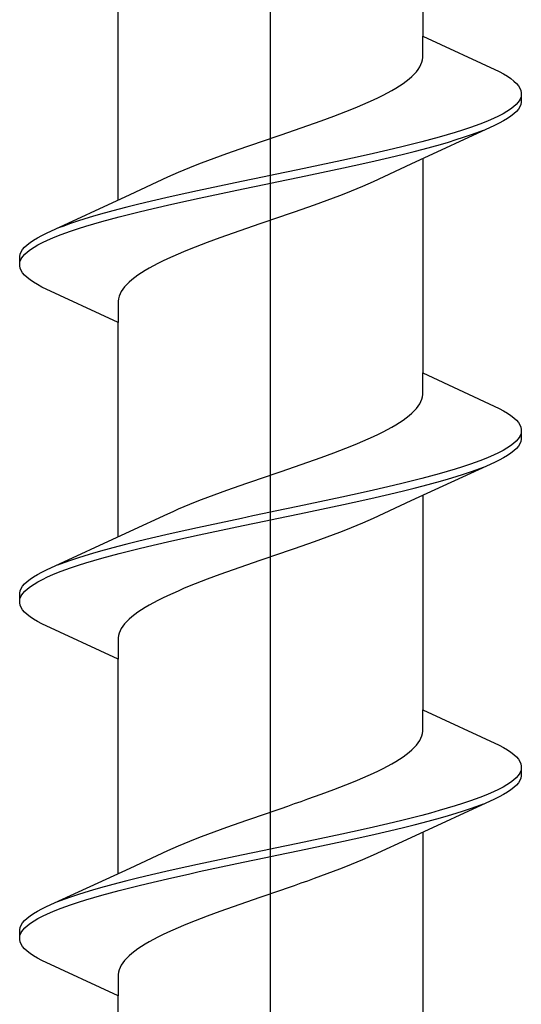
# Model space of a CAD drawing. Extents: x 0 to 990, y 0 to 1603.
# Drawn here: x 300 to 304, y 1210 to 1218 of the extents above; entities that cross this region are included whole.
import ezdxf

# ---------------------------------------------------------------- set-up
doc = ezdxf.new("R2010")
doc.units = 0
doc.layers.add('YKK_13', color=4, linetype='CONTINUOUS', lineweight=30)

msp = doc.modelspace()

# ---------------------------------------------------------------- linework, layer by layer
at = {"layer": 'YKK_13', "linetype": 'ByBlock', "lineweight": -2}
msp.add_line((302.0484, 1150.489, 0), (302.0484, 1233.487, 0), dxfattribs=at)
at = {"layer": 'YKK_13', "linetype": 'ByBlock', "lineweight": -2, "ltscale": 3}
for p, q in [((303.3232, 1219.8773, 0), (303.3232, 1218.0832, 0)), ((300.7737, 1216.7124, 0), (300.7737, 1218.5066, 0)), ((303.3232, 1217.9038, 0), (303.3232, 1218.0832, 0)), ((303.3232, 1218.0832, 0), (303.9637, 1217.7865, 0)), ((303.3081, 1217.8451, 0), (303.3157, 1217.8647, 0)), ((303.3157, 1217.8647, 0), (303.3207, 1217.8843, 0)), ((303.3207, 1217.8843, 0), (303.3232, 1217.9038, 0)), ((303.2526, 1217.7668, 0), (303.2702, 1217.7863, 0)), ((303.2702, 1217.7863, 0), (303.2854, 1217.8059, 0)), ((303.2854, 1217.8059, 0), (303.298, 1217.8255, 0)), ((303.298, 1217.8255, 0), (303.3081, 1217.8451, 0)), ((303.9637, 1217.7865, 0), (304.0005, 1217.767, 0)), ((303.1585, 1217.6884, 0), (303.1855, 1217.708, 0)), ((303.1855, 1217.708, 0), (303.2102, 1217.7276, 0)), ((303.2102, 1217.7276, 0), (303.2326, 1217.7472, 0)), ((303.2326, 1217.7472, 0), (303.2526, 1217.7668, 0)), ((304.0005, 1217.767, 0), (304.0333, 1217.7474, 0)), ((304.0333, 1217.7474, 0), (304.0621, 1217.7278, 0)), ((304.0621, 1217.7278, 0), (304.0869, 1217.7082, 0)), ((304.0869, 1217.7082, 0), (304.1075, 1217.6886, 0)), ((302.9911, 1217.5905, 0), (303.0287, 1217.6101, 0)), ((303.0287, 1217.6101, 0), (303.0642, 1217.6297, 0)), ((303.0642, 1217.6297, 0), (303.0978, 1217.6493, 0)), ((303.0978, 1217.6493, 0), (303.1292, 1217.6688, 0)), ((303.1292, 1217.6688, 0), (303.1585, 1217.6884, 0)), ((304.1075, 1217.6886, 0), (304.1241, 1217.669, 0)), ((304.1241, 1217.669, 0), (304.1364, 1217.6495, 0)), ((304.1364, 1217.6495, 0), (304.1445, 1217.6299, 0)), ((304.1445, 1217.6299, 0), (304.1484, 1217.6103, 0)), ((304.1484, 1217.6103, 0), (304.1484, 1217.5303, 0)), ((302.8226, 1217.5122, 0), (302.8673, 1217.5318, 0)), ((302.8673, 1217.5318, 0), (302.9103, 1217.5513, 0)), ((302.9103, 1217.5513, 0), (302.9516, 1217.5709, 0)), ((302.9516, 1217.5709, 0), (302.9911, 1217.5905, 0)), ((304.1218, 1217.532, 0), (304.1047, 1217.5124, 0)), ((304.1348, 1217.5515, 0), (304.1218, 1217.532, 0)), ((304.1436, 1217.5711, 0), (304.1348, 1217.5515, 0)), ((304.1484, 1217.5303, 0), (304.1445, 1217.5107, 0)), ((302.6293, 1217.4338, 0), (302.6797, 1217.4534, 0)), ((302.6797, 1217.4534, 0), (302.7287, 1217.473, 0)), ((302.7287, 1217.473, 0), (302.7764, 1217.4926, 0)), ((302.7764, 1217.4926, 0), (302.8226, 1217.5122, 0)), ((304.0286, 1217.4536, 0), (303.9952, 1217.434, 0)), ((304.058, 1217.4732, 0), (304.0286, 1217.4536, 0)), ((304.0834, 1217.4928, 0), (304.058, 1217.4732, 0)), ((304.1047, 1217.5124, 0), (304.0834, 1217.4928, 0)), ((304.1075, 1217.452, 0), (304.0869, 1217.4324, 0)), ((304.1241, 1217.4715, 0), (304.1075, 1217.452, 0)), ((304.1364, 1217.4911, 0), (304.1241, 1217.4715, 0)), ((304.1445, 1217.5107, 0), (304.1364, 1217.4911, 0)), ((302.4173, 1217.3555, 0), (302.4717, 1217.3751, 0)), ((302.4717, 1217.3751, 0), (302.5252, 1217.3947, 0)), ((302.5252, 1217.3947, 0), (302.5778, 1217.4143, 0)), ((302.5778, 1217.4143, 0), (302.6293, 1217.4338, 0)), ((303.8717, 1217.3753, 0), (303.8231, 1217.3557, 0)), ((303.9166, 1217.3949, 0), (303.8717, 1217.3753, 0)), ((303.9578, 1217.4145, 0), (303.9166, 1217.3949, 0)), ((303.9952, 1217.434, 0), (303.9578, 1217.4145, 0)), ((304.0005, 1217.3736, 0), (303.9637, 1217.354, 0)), ((304.0333, 1217.3932, 0), (304.0005, 1217.3736, 0)), ((304.0621, 1217.4128, 0), (304.0333, 1217.3932, 0)), ((304.0869, 1217.4324, 0), (304.0621, 1217.4128, 0)), ((302.1935, 1217.2772, 0), (302.2502, 1217.2968, 0)), ((302.2502, 1217.2968, 0), (302.3064, 1217.3163, 0)), ((302.3064, 1217.3163, 0), (302.3622, 1217.3359, 0)), ((302.3622, 1217.3359, 0), (302.4173, 1217.3555, 0)), ((303.9231, 1217.3345, 0), (303.2245, 1217.0117, 0)), ((303.6562, 1217.297, 0), (303.5939, 1217.2774, 0)), ((303.7152, 1217.3165, 0), (303.6562, 1217.297, 0)), ((303.7709, 1217.3361, 0), (303.7152, 1217.3165, 0)), ((303.8231, 1217.3557, 0), (303.7709, 1217.3361, 0)), ((303.779, 1217.2757, 0), (303.8307, 1217.2953, 0)), ((303.9637, 1217.354, 0), (303.9231, 1217.3345, 0)), ((301.908, 1217.1793, 0), (301.965, 1217.1988, 0)), ((301.965, 1217.1988, 0), (302.0221, 1217.2184, 0)), ((302.0221, 1217.2184, 0), (302.0793, 1217.238, 0)), ((302.0793, 1217.238, 0), (302.1365, 1217.2576, 0)), ((302.1365, 1217.2576, 0), (302.1935, 1217.2772, 0)), ((303.3151, 1217.199, 0), (303.2387, 1217.1795, 0)), ((303.389, 1217.2186, 0), (303.3151, 1217.199, 0)), ((303.4602, 1217.2382, 0), (303.389, 1217.2186, 0)), ((303.5286, 1217.2578, 0), (303.4602, 1217.2382, 0)), ((303.4708, 1217.1778, 0), (303.5387, 1217.1974, 0)), ((303.5939, 1217.2774, 0), (303.5286, 1217.2578, 0)), ((303.5387, 1217.1974, 0), (303.6036, 1217.217, 0)), ((303.6036, 1217.217, 0), (303.6653, 1217.2365, 0)), ((303.6653, 1217.2365, 0), (303.7239, 1217.2561, 0)), ((303.7239, 1217.2561, 0), (303.779, 1217.2757, 0)), ((301.684, 1217.1009, 0), (301.7391, 1217.1205, 0)), ((301.7391, 1217.1205, 0), (301.7949, 1217.1401, 0)), ((301.7949, 1217.1401, 0), (301.8513, 1217.1597, 0)), ((301.8513, 1217.1597, 0), (301.908, 1217.1793, 0)), ((302.9956, 1217.1207, 0), (302.9106, 1217.1011, 0)), ((303.0788, 1217.1403, 0), (302.9956, 1217.1207, 0)), ((303.1599, 1217.1599, 0), (303.0788, 1217.1403, 0)), ((303.2387, 1217.1795, 0), (303.1599, 1217.1599, 0)), ((303.1719, 1217.0995, 0), (303.2504, 1217.119, 0)), ((303.2504, 1217.119, 0), (303.3265, 1217.1386, 0)), ((303.3265, 1217.1386, 0), (303.4, 1217.1582, 0)), ((303.4, 1217.1582, 0), (303.4708, 1217.1778, 0)), ((301.4717, 1217.0226, 0), (301.5232, 1217.0422, 0)), ((301.5232, 1217.0422, 0), (301.5759, 1217.0618, 0)), ((301.5759, 1217.0618, 0), (301.6295, 1217.0813, 0)), ((301.6295, 1217.0813, 0), (301.684, 1217.1009, 0)), ((302.6457, 1217.0424, 0), (302.5547, 1217.0228, 0)), ((302.7354, 1217.062, 0), (302.6457, 1217.0424, 0)), ((302.8238, 1217.0815, 0), (302.7354, 1217.062, 0)), ((302.9106, 1217.1011, 0), (302.8238, 1217.0815, 0)), ((302.837, 1217.0211, 0), (302.9236, 1217.0407, 0)), ((302.9236, 1217.0407, 0), (303.0083, 1217.0603, 0)), ((303.0083, 1217.0603, 0), (303.0912, 1217.0799, 0)), ((303.0912, 1217.0799, 0), (303.1719, 1217.0995, 0)), ((303.3232, 1217.0573, 0), (303.3232, 1215.2632, 0)), ((301.2779, 1216.9443, 0), (301.3242, 1216.9638, 0)), ((301.3242, 1216.9638, 0), (301.372, 1216.9834, 0)), ((301.372, 1216.9834, 0), (301.4212, 1217.003, 0)), ((301.4212, 1217.003, 0), (301.4717, 1217.0226, 0)), ((302.2765, 1216.964, 0), (302.1826, 1216.9445, 0)), ((302.37, 1216.9836, 0), (302.2765, 1216.964, 0)), ((302.4628, 1217.0032, 0), (302.37, 1216.9836, 0)), ((302.5547, 1217.0228, 0), (302.4628, 1217.0032, 0)), ((302.4767, 1216.9428, 0), (302.5686, 1216.9624, 0)), ((302.5686, 1216.9624, 0), (302.6593, 1216.982, 0)), ((302.6593, 1216.982, 0), (302.7489, 1217.0015, 0)), ((302.7489, 1217.0015, 0), (302.837, 1217.0211, 0)), ((303.2245, 1217.0117, 0), (302.9069, 1216.8647, 0)), ((300.8724, 1216.758, 0), (301.1899, 1216.9051, 0)), ((301.1899, 1216.9051, 0), (301.2331, 1216.9247, 0)), ((301.2331, 1216.9247, 0), (301.2779, 1216.9443, 0)), ((301.9, 1216.8857, 0), (301.8062, 1216.8661, 0)), ((301.9942, 1216.9053, 0), (301.9, 1216.8857, 0)), ((302.0884, 1216.9249, 0), (301.9942, 1216.9053, 0)), ((302.1826, 1216.9445, 0), (302.0884, 1216.9249, 0)), ((302.1027, 1216.8645, 0), (302.1968, 1216.884, 0)), ((302.1968, 1216.884, 0), (302.2907, 1216.9036, 0)), ((302.2907, 1216.9036, 0), (302.384, 1216.9232, 0)), ((302.384, 1216.9232, 0), (302.4767, 1216.9428, 0)), ((301.4375, 1216.7878, 0), (301.348, 1216.7682, 0)), ((301.5283, 1216.8074, 0), (301.4375, 1216.7878, 0)), ((301.6201, 1216.827, 0), (301.5283, 1216.8074, 0)), ((301.7128, 1216.8465, 0), (301.6201, 1216.827, 0)), ((301.6341, 1216.7665, 0), (301.7269, 1216.7861, 0)), ((301.8062, 1216.8661, 0), (301.7128, 1216.8465, 0)), ((301.7269, 1216.7861, 0), (301.8204, 1216.8057, 0)), ((301.8204, 1216.8057, 0), (301.9143, 1216.8253, 0)), ((301.9143, 1216.8253, 0), (302.0084, 1216.8449, 0)), ((302.0084, 1216.8449, 0), (302.1027, 1216.8645, 0)), ((302.7248, 1216.7863, 0), (302.6757, 1216.7667, 0)), ((302.7726, 1216.8059, 0), (302.7248, 1216.7863, 0)), ((302.819, 1216.8255, 0), (302.7726, 1216.8059, 0)), ((302.8638, 1216.8451, 0), (302.819, 1216.8255, 0)), ((302.9069, 1216.8647, 0), (302.8638, 1216.8451, 0)), ((300.1738, 1216.4353, 0), (300.8724, 1216.758, 0)), ((301.0885, 1216.7095, 0), (301.0057, 1216.6899, 0)), ((301.1733, 1216.729, 0), (301.0885, 1216.7095, 0)), ((301.2599, 1216.7486, 0), (301.1733, 1216.729, 0)), ((301.348, 1216.7682, 0), (301.2599, 1216.7486, 0)), ((301.2731, 1216.6882, 0), (301.3615, 1216.7078, 0)), ((301.3615, 1216.7078, 0), (301.4512, 1216.7274, 0)), ((301.4512, 1216.7274, 0), (301.5421, 1216.747, 0)), ((301.5421, 1216.747, 0), (301.6341, 1216.7665, 0)), ((302.521, 1216.708, 0), (302.4674, 1216.6884, 0)), ((302.5736, 1216.7276, 0), (302.521, 1216.708, 0)), ((302.6252, 1216.7472, 0), (302.5736, 1216.7276, 0)), ((302.6757, 1216.7667, 0), (302.6252, 1216.7472, 0)), ((300.7704, 1216.6311, 0), (300.6969, 1216.6115, 0)), ((300.8464, 1216.6507, 0), (300.7704, 1216.6311, 0)), ((300.9249, 1216.6703, 0), (300.8464, 1216.6507, 0)), ((301.0057, 1216.6899, 0), (300.9249, 1216.6703, 0)), ((300.937, 1216.6099, 0), (301.0181, 1216.6295, 0)), ((301.0181, 1216.6295, 0), (301.1012, 1216.649, 0)), ((301.1012, 1216.649, 0), (301.1863, 1216.6686, 0)), ((301.1863, 1216.6686, 0), (301.2731, 1216.6882, 0)), ((302.3019, 1216.6297, 0), (302.2456, 1216.6101, 0)), ((302.3577, 1216.6492, 0), (302.3019, 1216.6297, 0)), ((302.4129, 1216.6688, 0), (302.3577, 1216.6492, 0)), ((302.4674, 1216.6884, 0), (302.4129, 1216.6688, 0)), ((300.4933, 1216.5528, 0), (300.4315, 1216.5332, 0)), ((300.5582, 1216.5724, 0), (300.4933, 1216.5528, 0)), ((300.6261, 1216.592, 0), (300.5582, 1216.5724, 0)), ((300.6969, 1216.6115, 0), (300.6261, 1216.592, 0)), ((300.6366, 1216.5315, 0), (300.7078, 1216.5511, 0)), ((300.7078, 1216.5511, 0), (300.7817, 1216.5707, 0)), ((300.7817, 1216.5707, 0), (300.8582, 1216.5903, 0)), ((300.8582, 1216.5903, 0), (300.937, 1216.6099, 0)), ((302.0747, 1216.5513, 0), (302.0175, 1216.5317, 0)), ((302.1319, 1216.5709, 0), (302.0747, 1216.5513, 0)), ((302.1889, 1216.5905, 0), (302.1319, 1216.5709, 0)), ((302.2456, 1216.6101, 0), (302.1889, 1216.5905, 0)), ((300.3179, 1216.494, 0), (300.2662, 1216.4745, 0)), ((300.373, 1216.5136, 0), (300.3179, 1216.494, 0)), ((300.4315, 1216.5332, 0), (300.373, 1216.5136, 0)), ((300.3816, 1216.4532, 0), (300.4407, 1216.4728, 0)), ((300.4407, 1216.4728, 0), (300.5029, 1216.4924, 0)), ((300.5029, 1216.4924, 0), (300.5683, 1216.512, 0)), ((300.5683, 1216.512, 0), (300.6366, 1216.5315, 0)), ((301.8467, 1216.473, 0), (301.7904, 1216.4534, 0)), ((301.9034, 1216.4926, 0), (301.8467, 1216.473, 0)), ((301.9604, 1216.5122, 0), (301.9034, 1216.4926, 0)), ((302.0175, 1216.5317, 0), (301.9604, 1216.5122, 0)), ((300.0348, 1216.357, 0), (300.0636, 1216.3765, 0)), ((300.0636, 1216.3765, 0), (300.0964, 1216.3961, 0)), ((300.0964, 1216.3961, 0), (300.1331, 1216.4157, 0)), ((300.1331, 1216.4157, 0), (300.1738, 1216.4353, 0)), ((300.139, 1216.3553, 0), (300.1802, 1216.3749, 0)), ((300.1802, 1216.3749, 0), (300.2252, 1216.3945, 0)), ((300.2252, 1216.3945, 0), (300.2738, 1216.414, 0)), ((300.2738, 1216.414, 0), (300.326, 1216.4336, 0)), ((300.326, 1216.4336, 0), (300.3816, 1216.4532, 0)), ((301.5716, 1216.3751, 0), (301.5191, 1216.3555, 0)), ((301.6252, 1216.3947, 0), (301.5716, 1216.3751, 0)), ((301.6795, 1216.4142, 0), (301.6252, 1216.3947, 0)), ((301.7347, 1216.4338, 0), (301.6795, 1216.4142, 0)), ((301.7904, 1216.4534, 0), (301.7347, 1216.4338, 0)), ((299.9605, 1216.2786, 0), (299.9728, 1216.2982, 0)), ((299.9728, 1216.2982, 0), (299.9893, 1216.3178, 0)), ((299.9893, 1216.3178, 0), (300.01, 1216.3374, 0)), ((300.01, 1216.3374, 0), (300.0348, 1216.357, 0)), ((300.0135, 1216.277, 0), (300.0389, 1216.2965, 0)), ((300.0389, 1216.2965, 0), (300.0683, 1216.3161, 0)), ((300.0683, 1216.3161, 0), (300.1017, 1216.3357, 0)), ((300.1017, 1216.3357, 0), (300.139, 1216.3553, 0)), ((301.3681, 1216.2967, 0), (301.3205, 1216.2772, 0)), ((301.4172, 1216.3163, 0), (301.3681, 1216.2967, 0)), ((301.4675, 1216.3359, 0), (301.4172, 1216.3163, 0)), ((301.5191, 1216.3555, 0), (301.4675, 1216.3359, 0)), ((299.9484, 1216.2395, 0), (299.9523, 1216.259, 0)), ((299.9484, 1216.1595, 0), (299.9484, 1216.2395, 0)), ((299.9523, 1216.259, 0), (299.9605, 1216.2786, 0)), ((299.9533, 1216.1986, 0), (299.9621, 1216.2182, 0)), ((299.9621, 1216.2182, 0), (299.975, 1216.2378, 0)), ((299.975, 1216.2378, 0), (299.9922, 1216.2574, 0)), ((299.9922, 1216.2574, 0), (300.0135, 1216.277, 0)), ((301.1865, 1216.2184, 0), (301.1452, 1216.1988, 0)), ((301.2296, 1216.238, 0), (301.1865, 1216.2184, 0)), ((301.2742, 1216.2576, 0), (301.2296, 1216.238, 0)), ((301.3205, 1216.2772, 0), (301.2742, 1216.2576, 0)), ((299.9523, 1216.1399, 0), (299.9484, 1216.1595, 0)), ((299.9605, 1216.1203, 0), (299.9523, 1216.1399, 0)), ((301.0326, 1216.1401, 0), (300.9991, 1216.1205, 0)), ((301.0682, 1216.1597, 0), (301.0326, 1216.1401, 0)), ((301.1058, 1216.1792, 0), (301.0682, 1216.1597, 0)), ((301.1452, 1216.1988, 0), (301.1058, 1216.1792, 0)), ((299.9728, 1216.1007, 0), (299.9605, 1216.1203, 0)), ((299.9893, 1216.0811, 0), (299.9728, 1216.1007, 0)), ((300.01, 1216.0615, 0), (299.9893, 1216.0811, 0)), ((300.0348, 1216.042, 0), (300.01, 1216.0615, 0)), ((300.0636, 1216.0224, 0), (300.0348, 1216.042, 0)), ((300.8866, 1216.0422, 0), (300.8642, 1216.0226, 0)), ((300.9114, 1216.0617, 0), (300.8866, 1216.0422, 0)), ((300.9384, 1216.0813, 0), (300.9114, 1216.0617, 0)), ((300.9676, 1216.1009, 0), (300.9384, 1216.0813, 0)), ((300.9991, 1216.1205, 0), (300.9676, 1216.1009, 0)), ((300.0964, 1216.0028, 0), (300.0636, 1216.0224, 0)), ((300.1331, 1215.9832, 0), (300.0964, 1216.0028, 0)), ((300.7737, 1215.6866, 0), (300.1331, 1215.9832, 0)), ((300.8115, 1215.9638, 0), (300.7989, 1215.9442, 0)), ((300.8266, 1215.9834, 0), (300.8115, 1215.9638, 0)), ((300.8442, 1216.003, 0), (300.8266, 1215.9834, 0)), ((300.8642, 1216.0226, 0), (300.8442, 1216.003, 0)), ((300.7762, 1215.8855, 0), (300.7737, 1215.8659, 0)), ((300.7812, 1215.9051, 0), (300.7762, 1215.8855, 0)), ((300.7888, 1215.9247, 0), (300.7812, 1215.9051, 0)), ((300.7989, 1215.9442, 0), (300.7888, 1215.9247, 0)), ((300.7737, 1215.8659, 0), (300.7737, 1215.6866, 0)), ((300.7737, 1213.8924, 0), (300.7737, 1215.6866, 0)), ((303.3232, 1215.0838, 0), (303.3232, 1215.2632, 0)), ((303.3232, 1215.2632, 0), (303.9637, 1214.9665, 0)), ((303.3157, 1215.0447, 0), (303.3207, 1215.0643, 0)), ((303.3207, 1215.0643, 0), (303.3232, 1215.0838, 0)), ((303.2702, 1214.9663, 0), (303.2854, 1214.9859, 0)), ((303.2854, 1214.9859, 0), (303.298, 1215.0055, 0)), ((303.298, 1215.0055, 0), (303.3081, 1215.0251, 0)), ((303.3081, 1215.0251, 0), (303.3157, 1215.0447, 0)), ((303.1585, 1214.8684, 0), (303.1855, 1214.888, 0)), ((303.1855, 1214.888, 0), (303.2102, 1214.9076, 0)), ((303.2102, 1214.9076, 0), (303.2326, 1214.9272, 0)), ((303.2326, 1214.9272, 0), (303.2526, 1214.9468, 0)), ((303.2526, 1214.9468, 0), (303.2702, 1214.9663, 0)), ((303.9637, 1214.9665, 0), (304.0005, 1214.947, 0)), ((304.0005, 1214.947, 0), (304.0333, 1214.9274, 0)), ((304.0333, 1214.9274, 0), (304.0621, 1214.9078, 0)), ((304.0621, 1214.9078, 0), (304.0869, 1214.8882, 0)), ((304.0869, 1214.8882, 0), (304.1075, 1214.8686, 0)), ((303.0287, 1214.7901, 0), (303.0642, 1214.8097, 0)), ((303.0642, 1214.8097, 0), (303.0978, 1214.8293, 0)), ((303.0978, 1214.8293, 0), (303.1292, 1214.8488, 0)), ((303.1292, 1214.8488, 0), (303.1585, 1214.8684, 0)), ((304.1075, 1214.8686, 0), (304.1241, 1214.849, 0)), ((304.1241, 1214.849, 0), (304.1364, 1214.8295, 0)), ((304.1364, 1214.8295, 0), (304.1445, 1214.8099, 0)), ((304.1445, 1214.8099, 0), (304.1484, 1214.7903, 0)), ((302.8673, 1214.7118, 0), (302.9103, 1214.7313, 0)), ((302.9103, 1214.7313, 0), (302.9516, 1214.7509, 0)), ((302.9516, 1214.7509, 0), (302.9911, 1214.7705, 0)), ((302.9911, 1214.7705, 0), (303.0287, 1214.7901, 0)), ((304.1348, 1214.7315, 0), (304.1218, 1214.712, 0)), ((304.1436, 1214.7511, 0), (304.1348, 1214.7315, 0)), ((304.1484, 1214.7903, 0), (304.1484, 1214.7103, 0)), ((302.6797, 1214.6334, 0), (302.7287, 1214.653, 0)), ((302.7287, 1214.653, 0), (302.7764, 1214.6726, 0)), ((302.7764, 1214.6726, 0), (302.8226, 1214.6922, 0)), ((302.8226, 1214.6922, 0), (302.8673, 1214.7118, 0)), ((304.058, 1214.6532, 0), (304.0286, 1214.6336, 0)), ((304.0834, 1214.6728, 0), (304.058, 1214.6532, 0)), ((304.1047, 1214.6924, 0), (304.0834, 1214.6728, 0)), ((304.1218, 1214.712, 0), (304.1047, 1214.6924, 0)), ((304.1241, 1214.6515, 0), (304.1075, 1214.632, 0)), ((304.1364, 1214.6711, 0), (304.1241, 1214.6515, 0)), ((304.1445, 1214.6907, 0), (304.1364, 1214.6711, 0)), ((304.1484, 1214.7103, 0), (304.1445, 1214.6907, 0)), ((302.4717, 1214.5551, 0), (302.5252, 1214.5747, 0)), ((302.5252, 1214.5747, 0), (302.5778, 1214.5943, 0)), ((302.5778, 1214.5943, 0), (302.6293, 1214.6138, 0)), ((302.6293, 1214.6138, 0), (302.6797, 1214.6334, 0)), ((303.9166, 1214.5749, 0), (303.8717, 1214.5553, 0)), ((303.9578, 1214.5945, 0), (303.9166, 1214.5749, 0)), ((303.9952, 1214.614, 0), (303.9578, 1214.5945, 0)), ((304.0286, 1214.6336, 0), (303.9952, 1214.614, 0)), ((304.0333, 1214.5732, 0), (304.0005, 1214.5536, 0)), ((304.0621, 1214.5928, 0), (304.0333, 1214.5732, 0)), ((304.0869, 1214.6124, 0), (304.0621, 1214.5928, 0)), ((304.1075, 1214.632, 0), (304.0869, 1214.6124, 0)), ((302.1935, 1214.4572, 0), (302.2502, 1214.4768, 0)), ((302.2502, 1214.4768, 0), (302.3064, 1214.4963, 0)), ((302.3064, 1214.4963, 0), (302.3622, 1214.5159, 0)), ((302.3622, 1214.5159, 0), (302.4173, 1214.5355, 0)), ((302.4173, 1214.5355, 0), (302.4717, 1214.5551, 0)), ((303.9231, 1214.5145, 0), (303.2245, 1214.1917, 0)), ((303.6562, 1214.477, 0), (303.5939, 1214.4574, 0)), ((303.7152, 1214.4965, 0), (303.6562, 1214.477, 0)), ((303.7709, 1214.5161, 0), (303.7152, 1214.4965, 0)), ((303.8231, 1214.5357, 0), (303.7709, 1214.5161, 0)), ((303.779, 1214.4557, 0), (303.8307, 1214.4753, 0)), ((303.8717, 1214.5553, 0), (303.8231, 1214.5357, 0)), ((303.9637, 1214.534, 0), (303.9231, 1214.5145, 0)), ((304.0005, 1214.5536, 0), (303.9637, 1214.534, 0)), ((301.965, 1214.3788, 0), (302.0221, 1214.3984, 0)), ((302.0221, 1214.3984, 0), (302.0793, 1214.418, 0)), ((302.0793, 1214.418, 0), (302.1365, 1214.4376, 0)), ((302.1365, 1214.4376, 0), (302.1935, 1214.4572, 0)), ((303.389, 1214.3986, 0), (303.3151, 1214.379, 0)), ((303.4602, 1214.4182, 0), (303.389, 1214.3986, 0)), ((303.5286, 1214.4378, 0), (303.4602, 1214.4182, 0)), ((303.5939, 1214.4574, 0), (303.5286, 1214.4378, 0)), ((303.5387, 1214.3774, 0), (303.6036, 1214.397, 0)), ((303.6036, 1214.397, 0), (303.6653, 1214.4165, 0)), ((303.6653, 1214.4165, 0), (303.7239, 1214.4361, 0)), ((303.7239, 1214.4361, 0), (303.779, 1214.4557, 0)), ((301.7391, 1214.3005, 0), (301.7949, 1214.3201, 0)), ((301.7949, 1214.3201, 0), (301.8513, 1214.3397, 0)), ((301.8513, 1214.3397, 0), (301.908, 1214.3593, 0)), ((301.908, 1214.3593, 0), (301.965, 1214.3788, 0)), ((303.0788, 1214.3203, 0), (302.9956, 1214.3007, 0)), ((303.1599, 1214.3399, 0), (303.0788, 1214.3203, 0)), ((303.2387, 1214.3595, 0), (303.1599, 1214.3399, 0)), ((303.3151, 1214.379, 0), (303.2387, 1214.3595, 0)), ((303.2504, 1214.299, 0), (303.3265, 1214.3186, 0)), ((303.3265, 1214.3186, 0), (303.4, 1214.3382, 0)), ((303.4, 1214.3382, 0), (303.4708, 1214.3578, 0)), ((303.4708, 1214.3578, 0), (303.5387, 1214.3774, 0)), ((301.5232, 1214.2222, 0), (301.5759, 1214.2418, 0)), ((301.5759, 1214.2418, 0), (301.6295, 1214.2613, 0)), ((301.6295, 1214.2613, 0), (301.684, 1214.2809, 0)), ((301.684, 1214.2809, 0), (301.7391, 1214.3005, 0)), ((302.7354, 1214.242, 0), (302.6457, 1214.2224, 0)), ((302.8238, 1214.2615, 0), (302.7354, 1214.242, 0)), ((302.9106, 1214.2811, 0), (302.8238, 1214.2615, 0)), ((302.9956, 1214.3007, 0), (302.9106, 1214.2811, 0)), ((302.9236, 1214.2207, 0), (303.0083, 1214.2403, 0)), ((303.0083, 1214.2403, 0), (303.0912, 1214.2599, 0)), ((303.0912, 1214.2599, 0), (303.1719, 1214.2795, 0)), ((303.1719, 1214.2795, 0), (303.2504, 1214.299, 0)), ((303.3232, 1214.2373, 0), (303.3232, 1212.4432, 0)), ((301.3242, 1214.1438, 0), (301.372, 1214.1634, 0)), ((301.372, 1214.1634, 0), (301.4212, 1214.183, 0)), ((301.4212, 1214.183, 0), (301.4717, 1214.2026, 0)), ((301.4717, 1214.2026, 0), (301.5232, 1214.2222, 0)), ((302.37, 1214.1636, 0), (302.2765, 1214.144, 0)), ((302.4628, 1214.1832, 0), (302.37, 1214.1636, 0)), ((302.5547, 1214.2028, 0), (302.4628, 1214.1832, 0)), ((302.6457, 1214.2224, 0), (302.5547, 1214.2028, 0)), ((302.5686, 1214.1424, 0), (302.6593, 1214.162, 0)), ((302.6593, 1214.162, 0), (302.7489, 1214.1815, 0)), ((302.7489, 1214.1815, 0), (302.837, 1214.2011, 0)), ((302.837, 1214.2011, 0), (302.9236, 1214.2207, 0)), ((303.2245, 1214.1917, 0), (302.9069, 1214.0447, 0)), ((300.8724, 1213.938, 0), (301.1899, 1214.0851, 0)), ((301.1899, 1214.0851, 0), (301.2331, 1214.1047, 0)), ((301.2331, 1214.1047, 0), (301.2779, 1214.1243, 0)), ((301.2779, 1214.1243, 0), (301.3242, 1214.1438, 0)), ((301.9, 1214.0657, 0), (301.8062, 1214.0461, 0)), ((301.9942, 1214.0853, 0), (301.9, 1214.0657, 0)), ((302.0884, 1214.1049, 0), (301.9942, 1214.0853, 0)), ((302.1826, 1214.1245, 0), (302.0884, 1214.1049, 0)), ((302.1027, 1214.0445, 0), (302.1968, 1214.064, 0)), ((302.2765, 1214.144, 0), (302.1826, 1214.1245, 0)), ((302.1968, 1214.064, 0), (302.2907, 1214.0836, 0)), ((302.2907, 1214.0836, 0), (302.384, 1214.1032, 0)), ((302.384, 1214.1032, 0), (302.4767, 1214.1228, 0)), ((302.4767, 1214.1228, 0), (302.5686, 1214.1424, 0)), ((301.5283, 1213.9874, 0), (301.4375, 1213.9678, 0)), ((301.6201, 1214.007, 0), (301.5283, 1213.9874, 0)), ((301.7128, 1214.0265, 0), (301.6201, 1214.007, 0)), ((301.8062, 1214.0461, 0), (301.7128, 1214.0265, 0)), ((301.7269, 1213.9661, 0), (301.8204, 1213.9857, 0)), ((301.8204, 1213.9857, 0), (301.9143, 1214.0053, 0)), ((301.9143, 1214.0053, 0), (302.0084, 1214.0249, 0)), ((302.0084, 1214.0249, 0), (302.1027, 1214.0445, 0)), ((302.7726, 1213.9859, 0), (302.7248, 1213.9663, 0)), ((302.819, 1214.0055, 0), (302.7726, 1213.9859, 0)), ((302.8638, 1214.0251, 0), (302.819, 1214.0055, 0)), ((302.9069, 1214.0447, 0), (302.8638, 1214.0251, 0)), ((300.1738, 1213.6153, 0), (300.8724, 1213.938, 0)), ((301.1733, 1213.909, 0), (301.0885, 1213.8895, 0)), ((301.2599, 1213.9286, 0), (301.1733, 1213.909, 0)), ((301.348, 1213.9482, 0), (301.2599, 1213.9286, 0)), ((301.4375, 1213.9678, 0), (301.348, 1213.9482, 0)), ((301.3615, 1213.8878, 0), (301.4512, 1213.9074, 0)), ((301.4512, 1213.9074, 0), (301.5421, 1213.927, 0)), ((301.5421, 1213.927, 0), (301.6341, 1213.9465, 0)), ((301.6341, 1213.9465, 0), (301.7269, 1213.9661, 0)), ((302.5736, 1213.9076, 0), (302.521, 1213.888, 0)), ((302.6252, 1213.9272, 0), (302.5736, 1213.9076, 0)), ((302.6757, 1213.9467, 0), (302.6252, 1213.9272, 0)), ((302.7248, 1213.9663, 0), (302.6757, 1213.9467, 0)), ((300.8464, 1213.8307, 0), (300.7704, 1213.8111, 0)), ((300.9249, 1213.8503, 0), (300.8464, 1213.8307, 0)), ((301.0057, 1213.8699, 0), (300.9249, 1213.8503, 0)), ((301.0885, 1213.8895, 0), (301.0057, 1213.8699, 0)), ((301.0181, 1213.8095, 0), (301.1012, 1213.829, 0)), ((301.1012, 1213.829, 0), (301.1863, 1213.8486, 0)), ((301.1863, 1213.8486, 0), (301.2731, 1213.8682, 0)), ((301.2731, 1213.8682, 0), (301.3615, 1213.8878, 0)), ((302.3577, 1213.8292, 0), (302.3019, 1213.8097, 0)), ((302.4129, 1213.8488, 0), (302.3577, 1213.8292, 0)), ((302.4674, 1213.8684, 0), (302.4129, 1213.8488, 0)), ((302.521, 1213.888, 0), (302.4674, 1213.8684, 0)), ((300.5582, 1213.7524, 0), (300.4933, 1213.7328, 0)), ((300.6261, 1213.772, 0), (300.5582, 1213.7524, 0)), ((300.6969, 1213.7915, 0), (300.6261, 1213.772, 0)), ((300.7704, 1213.8111, 0), (300.6969, 1213.7915, 0)), ((300.7078, 1213.7311, 0), (300.7817, 1213.7507, 0)), ((300.7817, 1213.7507, 0), (300.8582, 1213.7703, 0)), ((300.8582, 1213.7703, 0), (300.937, 1213.7899, 0)), ((300.937, 1213.7899, 0), (301.0181, 1213.8095, 0)), ((302.1319, 1213.7509, 0), (302.0747, 1213.7313, 0)), ((302.1889, 1213.7705, 0), (302.1319, 1213.7509, 0)), ((302.2456, 1213.7901, 0), (302.1889, 1213.7705, 0)), ((302.3019, 1213.8097, 0), (302.2456, 1213.7901, 0)), ((300.3179, 1213.674, 0), (300.2662, 1213.6545, 0)), ((300.373, 1213.6936, 0), (300.3179, 1213.674, 0)), ((300.4315, 1213.7132, 0), (300.373, 1213.6936, 0)), ((300.3816, 1213.6332, 0), (300.4407, 1213.6528, 0)), ((300.4933, 1213.7328, 0), (300.4315, 1213.7132, 0)), ((300.4407, 1213.6528, 0), (300.5029, 1213.6724, 0)), ((300.5029, 1213.6724, 0), (300.5683, 1213.692, 0)), ((300.5683, 1213.692, 0), (300.6366, 1213.7115, 0)), ((300.6366, 1213.7115, 0), (300.7078, 1213.7311, 0)), ((301.8467, 1213.653, 0), (301.7904, 1213.6334, 0)), ((301.9034, 1213.6726, 0), (301.8467, 1213.653, 0)), ((301.9604, 1213.6922, 0), (301.9034, 1213.6726, 0)), ((302.0175, 1213.7117, 0), (301.9604, 1213.6922, 0)), ((302.0747, 1213.7313, 0), (302.0175, 1213.7117, 0)), ((300.0636, 1213.5565, 0), (300.0964, 1213.5761, 0)), ((300.0964, 1213.5761, 0), (300.1331, 1213.5957, 0)), ((300.1331, 1213.5957, 0), (300.1738, 1213.6153, 0)), ((300.1802, 1213.5549, 0), (300.2252, 1213.5745, 0)), ((300.2252, 1213.5745, 0), (300.2738, 1213.594, 0)), ((300.2738, 1213.594, 0), (300.326, 1213.6136, 0)), ((300.326, 1213.6136, 0), (300.3816, 1213.6332, 0)), ((301.6252, 1213.5747, 0), (301.5716, 1213.5551, 0)), ((301.6795, 1213.5942, 0), (301.6252, 1213.5747, 0)), ((301.7347, 1213.6138, 0), (301.6795, 1213.5942, 0)), ((301.7904, 1213.6334, 0), (301.7347, 1213.6138, 0)), ((299.9728, 1213.4782, 0), (299.9893, 1213.4978, 0)), ((299.9893, 1213.4978, 0), (300.01, 1213.5174, 0)), ((300.01, 1213.5174, 0), (300.0348, 1213.537, 0)), ((300.0348, 1213.537, 0), (300.0636, 1213.5565, 0)), ((300.0389, 1213.4765, 0), (300.0683, 1213.4961, 0)), ((300.0683, 1213.4961, 0), (300.1017, 1213.5157, 0)), ((300.1017, 1213.5157, 0), (300.139, 1213.5353, 0)), ((300.139, 1213.5353, 0), (300.1802, 1213.5549, 0)), ((301.4172, 1213.4963, 0), (301.3681, 1213.4767, 0)), ((301.4675, 1213.5159, 0), (301.4172, 1213.4963, 0)), ((301.5191, 1213.5355, 0), (301.4675, 1213.5159, 0)), ((301.5716, 1213.5551, 0), (301.5191, 1213.5355, 0)), ((299.9484, 1213.4195, 0), (299.9523, 1213.439, 0)), ((299.9484, 1213.3395, 0), (299.9484, 1213.4195, 0)), ((299.9523, 1213.439, 0), (299.9605, 1213.4586, 0)), ((299.9605, 1213.4586, 0), (299.9728, 1213.4782, 0)), ((299.9621, 1213.3982, 0), (299.975, 1213.4178, 0)), ((299.975, 1213.4178, 0), (299.9922, 1213.4374, 0)), ((299.9922, 1213.4374, 0), (300.0135, 1213.457, 0)), ((300.0135, 1213.457, 0), (300.0389, 1213.4765, 0)), ((301.2296, 1213.418, 0), (301.1865, 1213.3984, 0)), ((301.2742, 1213.4376, 0), (301.2296, 1213.418, 0)), ((301.3205, 1213.4572, 0), (301.2742, 1213.4376, 0)), ((301.3681, 1213.4767, 0), (301.3205, 1213.4572, 0)), ((299.9523, 1213.3199, 0), (299.9484, 1213.3395, 0)), ((299.9533, 1213.3786, 0), (299.9621, 1213.3982, 0)), ((301.0682, 1213.3397, 0), (301.0326, 1213.3201, 0)), ((301.1058, 1213.3592, 0), (301.0682, 1213.3397, 0)), ((301.1452, 1213.3788, 0), (301.1058, 1213.3592, 0)), ((301.1865, 1213.3984, 0), (301.1452, 1213.3788, 0)), ((299.9605, 1213.3003, 0), (299.9523, 1213.3199, 0)), ((299.9728, 1213.2807, 0), (299.9605, 1213.3003, 0)), ((299.9893, 1213.2611, 0), (299.9728, 1213.2807, 0)), ((300.01, 1213.2415, 0), (299.9893, 1213.2611, 0)), ((300.0348, 1213.222, 0), (300.01, 1213.2415, 0)), ((300.9114, 1213.2417, 0), (300.8866, 1213.2222, 0)), ((300.9384, 1213.2613, 0), (300.9114, 1213.2417, 0)), ((300.9676, 1213.2809, 0), (300.9384, 1213.2613, 0)), ((300.9991, 1213.3005, 0), (300.9676, 1213.2809, 0)), ((301.0326, 1213.3201, 0), (300.9991, 1213.3005, 0)), ((300.0636, 1213.2024, 0), (300.0348, 1213.222, 0)), ((300.0964, 1213.1828, 0), (300.0636, 1213.2024, 0)), ((300.1331, 1213.1632, 0), (300.0964, 1213.1828, 0)), ((300.7737, 1212.8666, 0), (300.1331, 1213.1632, 0)), ((300.8266, 1213.1634, 0), (300.8115, 1213.1438, 0)), ((300.8442, 1213.183, 0), (300.8266, 1213.1634, 0)), ((300.8642, 1213.2026, 0), (300.8442, 1213.183, 0)), ((300.8866, 1213.2222, 0), (300.8642, 1213.2026, 0)), ((300.7812, 1213.0851, 0), (300.7762, 1213.0655, 0)), ((300.7888, 1213.1047, 0), (300.7812, 1213.0851, 0)), ((300.7989, 1213.1242, 0), (300.7888, 1213.1047, 0)), ((300.8115, 1213.1438, 0), (300.7989, 1213.1242, 0)), ((300.7762, 1213.0655, 0), (300.7737, 1213.0459, 0)), ((300.7737, 1213.0459, 0), (300.7737, 1212.8666, 0)), ((300.7737, 1211.0724, 0), (300.7737, 1212.8666, 0)), ((303.3232, 1212.2638, 0), (303.3232, 1212.4432, 0)), ((303.3232, 1212.4432, 0), (303.9637, 1212.1465, 0)), ((303.3207, 1212.2443, 0), (303.3232, 1212.2638, 0)), ((303.2854, 1212.1659, 0), (303.298, 1212.1855, 0)), ((303.298, 1212.1855, 0), (303.3081, 1212.2051, 0)), ((303.3081, 1212.2051, 0), (303.3157, 1212.2247, 0)), ((303.3157, 1212.2247, 0), (303.3207, 1212.2443, 0)), ((303.1855, 1212.068, 0), (303.2102, 1212.0876, 0)), ((303.2102, 1212.0876, 0), (303.2326, 1212.1072, 0)), ((303.2326, 1212.1072, 0), (303.2526, 1212.1268, 0)), ((303.2526, 1212.1268, 0), (303.2702, 1212.1463, 0)), ((303.2702, 1212.1463, 0), (303.2854, 1212.1659, 0)), ((303.9637, 1212.1465, 0), (304.0005, 1212.127, 0)), ((304.0005, 1212.127, 0), (304.0333, 1212.1074, 0)), ((304.0333, 1212.1074, 0), (304.0621, 1212.0878, 0)), ((304.0621, 1212.0878, 0), (304.0869, 1212.0682, 0)), ((303.0642, 1211.9897, 0), (303.0978, 1212.0093, 0)), ((303.0978, 1212.0093, 0), (303.1292, 1212.0288, 0)), ((303.1292, 1212.0288, 0), (303.1585, 1212.0484, 0)), ((303.1585, 1212.0484, 0), (303.1855, 1212.068, 0)), ((304.0869, 1212.0682, 0), (304.1075, 1212.0486, 0)), ((304.1075, 1212.0486, 0), (304.1241, 1212.029, 0)), ((304.1241, 1212.029, 0), (304.1364, 1212.0095, 0)), ((304.1364, 1212.0095, 0), (304.1445, 1211.9899, 0)), ((302.9103, 1211.9113, 0), (302.9516, 1211.9309, 0)), ((302.9516, 1211.9309, 0), (302.9911, 1211.9505, 0)), ((302.9911, 1211.9505, 0), (303.0287, 1211.9701, 0)), ((303.0287, 1211.9701, 0), (303.0642, 1211.9897, 0)), ((304.1436, 1211.9311, 0), (304.1348, 1211.9115, 0)), ((304.1445, 1211.9899, 0), (304.1484, 1211.9703, 0)), ((304.1484, 1211.9703, 0), (304.1484, 1211.8903, 0)), ((302.7287, 1211.833, 0), (302.7764, 1211.8526, 0)), ((302.7764, 1211.8526, 0), (302.8226, 1211.8722, 0)), ((302.8226, 1211.8722, 0), (302.8673, 1211.8918, 0)), ((302.8673, 1211.8918, 0), (302.9103, 1211.9113, 0)), ((304.0834, 1211.8528, 0), (304.058, 1211.8332, 0)), ((304.1047, 1211.8724, 0), (304.0834, 1211.8528, 0)), ((304.1218, 1211.892, 0), (304.1047, 1211.8724, 0)), ((304.1348, 1211.9115, 0), (304.1218, 1211.892, 0)), ((304.1364, 1211.8511, 0), (304.1241, 1211.8315, 0)), ((304.1445, 1211.8707, 0), (304.1364, 1211.8511, 0)), ((304.1484, 1211.8903, 0), (304.1445, 1211.8707, 0)), ((302.4717, 1211.7351, 0), (302.5252, 1211.7547, 0)), ((302.5252, 1211.7547, 0), (302.5778, 1211.7743, 0)), ((302.5778, 1211.7743, 0), (302.6293, 1211.7938, 0)), ((302.6293, 1211.7938, 0), (302.6797, 1211.8134, 0)), ((302.6797, 1211.8134, 0), (302.7287, 1211.833, 0)), ((303.9166, 1211.7549, 0), (303.8717, 1211.7353, 0)), ((303.9578, 1211.7745, 0), (303.9166, 1211.7549, 0)), ((303.9952, 1211.794, 0), (303.9578, 1211.7745, 0)), ((304.0286, 1211.8136, 0), (303.9952, 1211.794, 0)), ((304.058, 1211.8332, 0), (304.0286, 1211.8136, 0)), ((304.0621, 1211.7728, 0), (304.0333, 1211.7532, 0)), ((304.0869, 1211.7924, 0), (304.0621, 1211.7728, 0)), ((304.1075, 1211.812, 0), (304.0869, 1211.7924, 0)), ((304.1241, 1211.8315, 0), (304.1075, 1211.812, 0)), ((302.2502, 1211.6568, 0), (302.3064, 1211.6763, 0)), ((302.3064, 1211.6763, 0), (302.3622, 1211.6959, 0)), ((302.3622, 1211.6959, 0), (302.4173, 1211.7155, 0)), ((302.4173, 1211.7155, 0), (302.4717, 1211.7351, 0)), ((303.9231, 1211.6945, 0), (303.2245, 1211.3717, 0)), ((303.7152, 1211.6765, 0), (303.6562, 1211.657, 0)), ((303.7709, 1211.6961, 0), (303.7152, 1211.6765, 0)), ((303.8231, 1211.7157, 0), (303.7709, 1211.6961, 0)), ((303.8717, 1211.7353, 0), (303.8231, 1211.7157, 0)), ((303.9637, 1211.714, 0), (303.9231, 1211.6945, 0)), ((304.0005, 1211.7336, 0), (303.9637, 1211.714, 0)), ((304.0333, 1211.7532, 0), (304.0005, 1211.7336, 0)), ((302.0221, 1211.5784, 0), (302.0793, 1211.598, 0)), ((302.0793, 1211.598, 0), (302.1365, 1211.6176, 0)), ((302.1365, 1211.6176, 0), (302.1935, 1211.6372, 0)), ((302.1935, 1211.6372, 0), (302.2502, 1211.6568, 0)), ((303.4602, 1211.5982, 0), (303.389, 1211.5786, 0)), ((303.5286, 1211.6178, 0), (303.4602, 1211.5982, 0)), ((303.5939, 1211.6374, 0), (303.5286, 1211.6178, 0)), ((303.6562, 1211.657, 0), (303.5939, 1211.6374, 0)), ((303.6036, 1211.577, 0), (303.6653, 1211.5965, 0)), ((303.6653, 1211.5965, 0), (303.7239, 1211.6161, 0)), ((303.7239, 1211.6161, 0), (303.779, 1211.6357, 0)), ((303.779, 1211.6357, 0), (303.8307, 1211.6553, 0)), ((301.7949, 1211.5001, 0), (301.8513, 1211.5197, 0)), ((301.8513, 1211.5197, 0), (301.908, 1211.5393, 0)), ((301.908, 1211.5393, 0), (301.965, 1211.5588, 0)), ((301.965, 1211.5588, 0), (302.0221, 1211.5784, 0)), ((303.1599, 1211.5199, 0), (303.0788, 1211.5003, 0)), ((303.2387, 1211.5395, 0), (303.1599, 1211.5199, 0)), ((303.3151, 1211.559, 0), (303.2387, 1211.5395, 0)), ((303.389, 1211.5786, 0), (303.3151, 1211.559, 0)), ((303.3265, 1211.4986, 0), (303.4, 1211.5182, 0)), ((303.4, 1211.5182, 0), (303.4708, 1211.5378, 0)), ((303.4708, 1211.5378, 0), (303.5387, 1211.5574, 0)), ((303.5387, 1211.5574, 0), (303.6036, 1211.577, 0)), ((301.5759, 1211.4218, 0), (301.6295, 1211.4413, 0)), ((301.6295, 1211.4413, 0), (301.684, 1211.4609, 0)), ((301.684, 1211.4609, 0), (301.7391, 1211.4805, 0)), ((301.7391, 1211.4805, 0), (301.7949, 1211.5001, 0)), ((302.8238, 1211.4415, 0), (302.7354, 1211.422, 0)), ((302.9106, 1211.4611, 0), (302.8238, 1211.4415, 0)), ((302.9956, 1211.4807, 0), (302.9106, 1211.4611, 0)), ((303.0788, 1211.5003, 0), (302.9956, 1211.4807, 0)), ((303.0083, 1211.4203, 0), (303.0912, 1211.4399, 0)), ((303.0912, 1211.4399, 0), (303.1719, 1211.4595, 0)), ((303.1719, 1211.4595, 0), (303.2504, 1211.479, 0)), ((303.2504, 1211.479, 0), (303.3265, 1211.4986, 0)), ((301.3242, 1211.3238, 0), (301.372, 1211.3434, 0)), ((301.372, 1211.3434, 0), (301.4212, 1211.363, 0)), ((301.4212, 1211.363, 0), (301.4717, 1211.3826, 0)), ((301.4717, 1211.3826, 0), (301.5232, 1211.4022, 0)), ((301.5232, 1211.4022, 0), (301.5759, 1211.4218, 0)), ((302.37, 1211.3436, 0), (302.2765, 1211.324, 0)), ((302.4628, 1211.3632, 0), (302.37, 1211.3436, 0)), ((302.5547, 1211.3828, 0), (302.4628, 1211.3632, 0)), ((302.6457, 1211.4024, 0), (302.5547, 1211.3828, 0)), ((302.7354, 1211.422, 0), (302.6457, 1211.4024, 0)), ((302.6593, 1211.342, 0), (302.7489, 1211.3615, 0)), ((302.7489, 1211.3615, 0), (302.837, 1211.3811, 0)), ((302.837, 1211.3811, 0), (302.9236, 1211.4007, 0)), ((303.2245, 1211.3717, 0), (302.9069, 1211.2247, 0)), ((302.9236, 1211.4007, 0), (303.0083, 1211.4203, 0)), ((303.3232, 1211.4173, 0), (303.3232, 1209.6232, 0)), ((300.8724, 1211.118, 0), (301.1899, 1211.2651, 0)), ((301.1899, 1211.2651, 0), (301.2331, 1211.2847, 0)), ((301.2331, 1211.2847, 0), (301.2779, 1211.3043, 0)), ((301.2779, 1211.3043, 0), (301.3242, 1211.3238, 0)), ((301.9942, 1211.2653, 0), (301.9, 1211.2457, 0)), ((302.0884, 1211.2849, 0), (301.9942, 1211.2653, 0)), ((302.1826, 1211.3045, 0), (302.0884, 1211.2849, 0)), ((302.2765, 1211.324, 0), (302.1826, 1211.3045, 0)), ((302.1968, 1211.244, 0), (302.2907, 1211.2636, 0)), ((302.2907, 1211.2636, 0), (302.384, 1211.2832, 0)), ((302.384, 1211.2832, 0), (302.4767, 1211.3028, 0)), ((302.4767, 1211.3028, 0), (302.5686, 1211.3224, 0)), ((302.5686, 1211.3224, 0), (302.6593, 1211.342, 0)), ((301.6201, 1211.187, 0), (301.5283, 1211.1674, 0)), ((301.7128, 1211.2065, 0), (301.6201, 1211.187, 0)), ((301.8062, 1211.2261, 0), (301.7128, 1211.2065, 0)), ((301.9, 1211.2457, 0), (301.8062, 1211.2261, 0)), ((301.8204, 1211.1657, 0), (301.9143, 1211.1853, 0)), ((301.9143, 1211.1853, 0), (302.0084, 1211.2049, 0)), ((302.0084, 1211.2049, 0), (302.1027, 1211.2245, 0)), ((302.1027, 1211.2245, 0), (302.1968, 1211.244, 0)), ((302.819, 1211.1855, 0), (302.7726, 1211.1659, 0)), ((302.8638, 1211.2051, 0), (302.819, 1211.1855, 0)), ((302.9069, 1211.2247, 0), (302.8638, 1211.2051, 0)), ((300.1738, 1210.7953, 0), (300.8724, 1211.118, 0)), ((301.2599, 1211.1086, 0), (301.1733, 1211.089, 0)), ((301.348, 1211.1282, 0), (301.2599, 1211.1086, 0)), ((301.4375, 1211.1478, 0), (301.348, 1211.1282, 0)), ((301.5283, 1211.1674, 0), (301.4375, 1211.1478, 0)), ((301.4512, 1211.0874, 0), (301.5421, 1211.107, 0)), ((301.5421, 1211.107, 0), (301.6341, 1211.1265, 0)), ((301.6341, 1211.1265, 0), (301.7269, 1211.1461, 0)), ((301.7269, 1211.1461, 0), (301.8204, 1211.1657, 0)), ((302.6252, 1211.1072, 0), (302.5736, 1211.0876, 0)), ((302.6757, 1211.1267, 0), (302.6252, 1211.1072, 0)), ((302.7248, 1211.1463, 0), (302.6757, 1211.1267, 0)), ((302.7726, 1211.1659, 0), (302.7248, 1211.1463, 0)), ((300.9249, 1211.0303, 0), (300.8464, 1211.0107, 0)), ((301.0057, 1211.0499, 0), (300.9249, 1211.0303, 0)), ((301.0885, 1211.0695, 0), (301.0057, 1211.0499, 0)), ((301.1733, 1211.089, 0), (301.0885, 1211.0695, 0)), ((301.1012, 1211.009, 0), (301.1863, 1211.0286, 0)), ((301.1863, 1211.0286, 0), (301.2731, 1211.0482, 0)), ((301.2731, 1211.0482, 0), (301.3615, 1211.0678, 0)), ((301.3615, 1211.0678, 0), (301.4512, 1211.0874, 0)), ((302.4129, 1211.0288, 0), (302.3577, 1211.0092, 0)), ((302.4674, 1211.0484, 0), (302.4129, 1211.0288, 0)), ((302.521, 1211.068, 0), (302.4674, 1211.0484, 0)), ((302.5736, 1211.0876, 0), (302.521, 1211.068, 0)), ((300.5582, 1210.9324, 0), (300.4933, 1210.9128, 0)), ((300.6261, 1210.952, 0), (300.5582, 1210.9324, 0)), ((300.6969, 1210.9715, 0), (300.6261, 1210.952, 0)), ((300.7704, 1210.9911, 0), (300.6969, 1210.9715, 0)), ((300.7078, 1210.9111, 0), (300.7817, 1210.9307, 0)), ((300.8464, 1211.0107, 0), (300.7704, 1210.9911, 0)), ((300.7817, 1210.9307, 0), (300.8582, 1210.9503, 0)), ((300.8582, 1210.9503, 0), (300.937, 1210.9699, 0)), ((300.937, 1210.9699, 0), (301.0181, 1210.9895, 0)), ((301.0181, 1210.9895, 0), (301.1012, 1211.009, 0)), ((302.1319, 1210.9309, 0), (302.0747, 1210.9113, 0)), ((302.1889, 1210.9505, 0), (302.1319, 1210.9309, 0)), ((302.2456, 1210.9701, 0), (302.1889, 1210.9505, 0)), ((302.3019, 1210.9897, 0), (302.2456, 1210.9701, 0)), ((302.3577, 1211.0092, 0), (302.3019, 1210.9897, 0)), ((300.3179, 1210.854, 0), (300.2662, 1210.8345, 0)), ((300.373, 1210.8736, 0), (300.3179, 1210.854, 0)), ((300.4315, 1210.8932, 0), (300.373, 1210.8736, 0)), ((300.4933, 1210.9128, 0), (300.4315, 1210.8932, 0)), ((300.4407, 1210.8328, 0), (300.5029, 1210.8524, 0)), ((300.5029, 1210.8524, 0), (300.5683, 1210.872, 0)), ((300.5683, 1210.872, 0), (300.6366, 1210.8915, 0)), ((300.6366, 1210.8915, 0), (300.7078, 1210.9111, 0)), ((301.9034, 1210.8526, 0), (301.8467, 1210.833, 0)), ((301.9604, 1210.8722, 0), (301.9034, 1210.8526, 0)), ((302.0175, 1210.8917, 0), (301.9604, 1210.8722, 0)), ((302.0747, 1210.9113, 0), (302.0175, 1210.8917, 0)), ((300.0964, 1210.7561, 0), (300.1331, 1210.7757, 0)), ((300.1331, 1210.7757, 0), (300.1738, 1210.7953, 0)), ((300.2252, 1210.7545, 0), (300.2738, 1210.774, 0)), ((300.2738, 1210.774, 0), (300.326, 1210.7936, 0)), ((300.326, 1210.7936, 0), (300.3816, 1210.8132, 0)), ((300.3816, 1210.8132, 0), (300.4407, 1210.8328, 0)), ((301.6795, 1210.7742, 0), (301.6252, 1210.7547, 0)), ((301.7347, 1210.7938, 0), (301.6795, 1210.7742, 0)), ((301.7904, 1210.8134, 0), (301.7347, 1210.7938, 0)), ((301.8467, 1210.833, 0), (301.7904, 1210.8134, 0)), ((299.9893, 1210.6778, 0), (300.01, 1210.6974, 0)), ((300.01, 1210.6974, 0), (300.0348, 1210.717, 0)), ((300.0348, 1210.717, 0), (300.0636, 1210.7365, 0)), ((300.0636, 1210.7365, 0), (300.0964, 1210.7561, 0)), ((300.0683, 1210.6761, 0), (300.1017, 1210.6957, 0)), ((300.1017, 1210.6957, 0), (300.139, 1210.7153, 0)), ((300.139, 1210.7153, 0), (300.1802, 1210.7349, 0)), ((300.1802, 1210.7349, 0), (300.2252, 1210.7545, 0)), ((301.4675, 1210.6959, 0), (301.4172, 1210.6763, 0)), ((301.5191, 1210.7155, 0), (301.4675, 1210.6959, 0)), ((301.5716, 1210.7351, 0), (301.5191, 1210.7155, 0)), ((301.6252, 1210.7547, 0), (301.5716, 1210.7351, 0)), ((299.9484, 1210.5995, 0), (299.9523, 1210.619, 0)), ((299.9523, 1210.619, 0), (299.9605, 1210.6386, 0)), ((299.9605, 1210.6386, 0), (299.9728, 1210.6582, 0)), ((299.9728, 1210.6582, 0), (299.9893, 1210.6778, 0)), ((299.975, 1210.5978, 0), (299.9922, 1210.6174, 0)), ((299.9922, 1210.6174, 0), (300.0135, 1210.637, 0)), ((300.0135, 1210.637, 0), (300.0389, 1210.6565, 0)), ((300.0389, 1210.6565, 0), (300.0683, 1210.6761, 0)), ((301.2742, 1210.6176, 0), (301.2296, 1210.598, 0)), ((301.3205, 1210.6372, 0), (301.2742, 1210.6176, 0)), ((301.3681, 1210.6567, 0), (301.3205, 1210.6372, 0)), ((301.4172, 1210.6763, 0), (301.3681, 1210.6567, 0)), ((299.9484, 1210.5195, 0), (299.9484, 1210.5995, 0)), ((299.9523, 1210.4999, 0), (299.9484, 1210.5195, 0)), ((299.9533, 1210.5586, 0), (299.9621, 1210.5782, 0)), ((299.9621, 1210.5782, 0), (299.975, 1210.5978, 0)), ((301.0682, 1210.5197, 0), (301.0326, 1210.5001, 0)), ((301.1058, 1210.5392, 0), (301.0682, 1210.5197, 0)), ((301.1452, 1210.5588, 0), (301.1058, 1210.5392, 0)), ((301.1865, 1210.5784, 0), (301.1452, 1210.5588, 0)), ((301.2296, 1210.598, 0), (301.1865, 1210.5784, 0)), ((299.9605, 1210.4803, 0), (299.9523, 1210.4999, 0)), ((299.9728, 1210.4607, 0), (299.9605, 1210.4803, 0)), ((299.9893, 1210.4411, 0), (299.9728, 1210.4607, 0)), ((300.01, 1210.4215, 0), (299.9893, 1210.4411, 0)), ((300.9384, 1210.4413, 0), (300.9114, 1210.4217, 0)), ((300.9676, 1210.4609, 0), (300.9384, 1210.4413, 0)), ((300.9991, 1210.4805, 0), (300.9676, 1210.4609, 0)), ((301.0326, 1210.5001, 0), (300.9991, 1210.4805, 0)), ((300.0348, 1210.402, 0), (300.01, 1210.4215, 0)), ((300.0636, 1210.3824, 0), (300.0348, 1210.402, 0)), ((300.0964, 1210.3628, 0), (300.0636, 1210.3824, 0)), ((300.1331, 1210.3432, 0), (300.0964, 1210.3628, 0)), ((300.8442, 1210.363, 0), (300.8266, 1210.3434, 0)), ((300.8642, 1210.3826, 0), (300.8442, 1210.363, 0)), ((300.8866, 1210.4022, 0), (300.8642, 1210.3826, 0)), ((300.9114, 1210.4217, 0), (300.8866, 1210.4022, 0)), ((300.7737, 1210.0466, 0), (300.1331, 1210.3432, 0)), ((300.7888, 1210.2847, 0), (300.7812, 1210.2651, 0)), ((300.7989, 1210.3042, 0), (300.7888, 1210.2847, 0)), ((300.8115, 1210.3238, 0), (300.7989, 1210.3042, 0)), ((300.8266, 1210.3434, 0), (300.8115, 1210.3238, 0)), ((300.7762, 1210.2455, 0), (300.7737, 1210.2259, 0)), ((300.7737, 1210.2259, 0), (300.7737, 1210.0466, 0)), ((300.7812, 1210.2651, 0), (300.7762, 1210.2455, 0)), ((300.7737, 1208.2524, 0), (300.7737, 1210.0466, 0))]:
    msp.add_line(p, q, dxfattribs=at)

doc.saveas('drawing.dxf')
